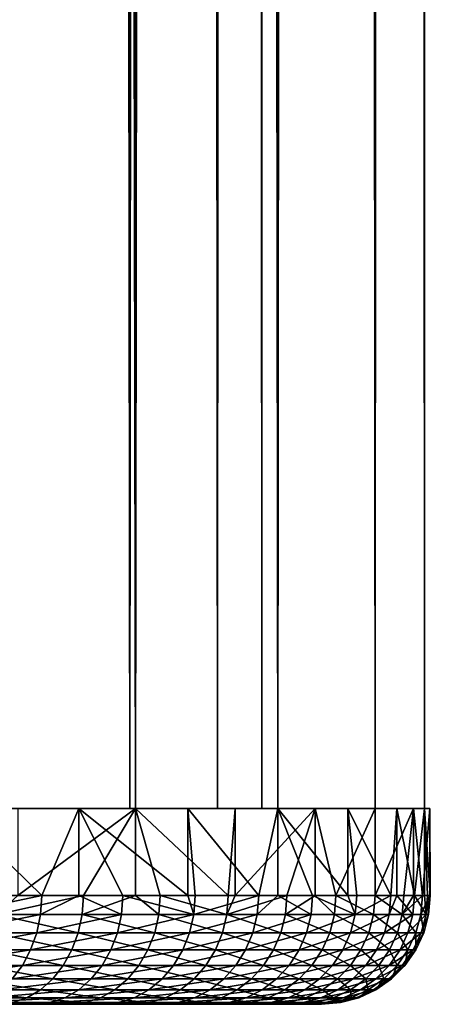
# Model space of a CAD drawing. Extents: x 0 to 750, y 0 to 1169.
# Drawn here: x 746 to 750, y 0 to 9 of the extents above; entities that cross this region are included whole.
import ezdxf

# ---------------------------------------------------------------- set-up
doc = ezdxf.new("R2010")
doc.units = 0
doc.header["$MEASUREMENT"] = 0
doc.layers.get('0').update_dxf_attribs({"linetype": 'CONTINUOUS'})

msp = doc.modelspace()

# ---------------------------------------------------------------- linework, layer by layer
for points in [[(745.606628, 1.799941, 37.72718), (745.606628, 1152.800049, 37.72718), (747.287292, 1152.800049, 39.730141)], [(745.606628, 1.799941, 37.72718), (747.287292, 1152.800049, 39.730141), (747.287292, 1.799941, 39.730141)], [(747.287292, 1.799941, 56.937431), (747.287292, 1152.800049, 56.937431), (745.606628, 1152.800049, 58.94038)], [(747.287292, 1.799941, 56.937431), (745.606628, 1152.800049, 58.94038), (745.606628, 1.799941, 58.94038)], [(746.058594, 1.799941, 56.077061), (746.058594, 1152.800049, 56.077061), (747.235107, 1.799941, 54.039131)], [(747.235107, 1.799941, 54.039131), (746.058594, 1152.800049, 56.077061), (747.235107, 1152.800049, 54.039131)], [(747.235107, 1.799941, 42.628441), (747.235107, 1152.800049, 42.628441), (746.058594, 1.799941, 40.5905)], [(746.058594, 1.799941, 40.5905), (747.235107, 1152.800049, 42.628441), (746.058594, 1152.800049, 40.5905)], [(747.235107, 1.799941, 54.039131), (747.235107, 1152.800049, 54.039131), (748.039978, 1.799941, 51.827839)], [(748.039978, 1.799941, 51.827839), (747.235107, 1152.800049, 54.039131), (748.039978, 1152.800049, 51.827839)], [(748.039978, 1.799941, 44.839722), (748.039978, 1152.800049, 44.839722), (747.235107, 1.799941, 42.628441)], [(747.235107, 1.799941, 42.628441), (748.039978, 1152.800049, 44.839722), (747.235107, 1152.800049, 42.628441)], [(747.287292, 1.799941, 39.730141), (747.287292, 1152.800049, 39.730141), (748.594604, 1152.800049, 41.994511)], [(747.287292, 1.799941, 39.730141), (748.594604, 1152.800049, 41.994511), (748.594604, 1.799941, 41.994511)], [(748.594604, 1.799941, 54.673061), (748.594604, 1152.800049, 54.673061), (747.287292, 1152.800049, 56.937431)], [(748.594604, 1.799941, 54.673061), (747.287292, 1152.800049, 56.937431), (747.287292, 1.799941, 56.937431)], [(748.039978, 1.799941, 51.827839), (748.039978, 1152.800049, 51.827839), (748.448608, 1.799941, 49.51038)], [(748.448608, 1.799941, 49.51038), (748.039978, 1152.800049, 51.827839), (748.448608, 1152.800049, 49.51038)], [(748.448608, 1.799941, 47.157181), (748.448608, 1152.800049, 47.157181), (748.039978, 1.799941, 44.839722)], [(748.039978, 1.799941, 44.839722), (748.448608, 1152.800049, 47.157181), (748.039978, 1152.800049, 44.839722)], [(748.448608, 1.799941, 49.51038), (748.448608, 1152.800049, 49.51038), (748.448608, 1.799941, 47.157181)], [(748.448608, 1.799941, 47.157181), (748.448608, 1152.800049, 49.51038), (748.448608, 1152.800049, 47.157181)], [(748.594604, 1.799941, 41.994511), (748.594604, 1152.800049, 41.994511), (749.488892, 1152.800049, 44.4515)], [(748.594604, 1.799941, 41.994511), (749.488892, 1152.800049, 44.4515), (749.488892, 1.799941, 44.4515)], [(749.488892, 1.799941, 52.216068), (749.488892, 1152.800049, 52.216068), (748.594604, 1152.800049, 54.673061)], [(749.488892, 1.799941, 52.216068), (748.594604, 1152.800049, 54.673061), (748.594604, 1.799941, 54.673061)], [(749.488892, 1.799941, 44.4515), (749.488892, 1152.800049, 44.4515), (749.942871, 1152.800049, 47.026451)], [(749.488892, 1.799941, 44.4515), (749.942871, 1152.800049, 47.026451), (749.942871, 1.799941, 47.026451)], [(749.942871, 1.799941, 49.641121), (749.942871, 1152.800049, 49.641121), (749.488892, 1152.800049, 52.216068)], [(749.942871, 1.799941, 49.641121), (749.488892, 1152.800049, 52.216068), (749.488892, 1.799941, 52.216068)], [(749.942871, 1.799941, 47.026451), (749.942871, 1152.800049, 47.026451), (749.942871, 1152.800049, 49.641121)], [(749.942871, 1.799941, 47.026451), (749.942871, 1152.800049, 49.641121), (749.942871, 1.799941, 49.641121)], [(746.766174, 1.799941, 39.030251), (746.42572, 0.999928, 38.615051), (745.606628, 1.799941, 37.72718)], [(745.606628, 1.799941, 37.72718), (746.42572, 0.999928, 38.615051), (745.606628, 0.999928, 37.72718)], [(746.205383, 1.799941, 58.305721), (746.205383, 0.999928, 58.305721), (747.287292, 1.799941, 56.937431)], [(747.287292, 1.799941, 56.937431), (746.205383, 0.999928, 58.305721), (746.8078, 0.999928, 57.58456)], [(746.766174, 1.799941, 39.030251), (746.766174, 0.999928, 39.030251), (746.42572, 0.999928, 38.615051)], [(747.766785, 1.799941, 40.459129), (747.766785, 0.999928, 40.459129), (746.766174, 1.799941, 39.030251)], [(746.766174, 1.799941, 39.030251), (747.766785, 0.999928, 40.459129), (747.170715, 0.999928, 39.565948)], [(747.170715, 0.999928, 39.565948), (746.766174, 0.999928, 39.030251), (746.766174, 1.799941, 39.030251)], [(747.287292, 1.799941, 56.937431), (746.8078, 0.999928, 57.58456), (747.287292, 0.999928, 56.937431)], [(747.287292, 0.999928, 56.937431), (747.513794, 0.999928, 56.604439), (747.287292, 1.799941, 56.937431)], [(747.287292, 1.799941, 56.937431), (747.513794, 0.999928, 56.604439), (748.138794, 0.999928, 55.570671)], [(747.287292, 1.799941, 56.937431), (748.138794, 0.999928, 55.570671), (748.203003, 1.799941, 55.452789)], [(748.594604, 1.799941, 41.994511), (748.419495, 0.999928, 41.631802), (747.766785, 1.799941, 40.459129)], [(748.419495, 0.999928, 41.631802), (747.83667, 0.999928, 40.573711), (747.766785, 1.799941, 40.459129)], [(747.766785, 1.799941, 40.459129), (747.83667, 0.999928, 40.573711), (747.766785, 0.999928, 40.459129)], [(748.203003, 1.799941, 55.452789), (748.138794, 0.999928, 55.570671), (748.203003, 0.999928, 55.452789)], [(748.203003, 1.799941, 55.452789), (748.203003, 0.999928, 55.452789), (748.940186, 1.799941, 53.871868)], [(748.940186, 1.799941, 53.871868), (748.203003, 0.999928, 55.452789), (748.678528, 0.999928, 54.489971)], [(748.594604, 1.799941, 41.994511), (748.594604, 0.999928, 41.994511), (748.419495, 0.999928, 41.631802)], [(749.238586, 1.799941, 43.615608), (749.238586, 0.999928, 43.615608), (748.594604, 1.799941, 41.994511)], [(748.594604, 1.799941, 41.994511), (749.238586, 0.999928, 43.615608), (748.915283, 0.999928, 42.73336)], [(748.915283, 0.999928, 42.73336), (748.594604, 0.999928, 41.994511), (748.594604, 1.799941, 41.994511)], [(748.678528, 0.999928, 54.489971), (748.940186, 0.999928, 53.871868), (748.940186, 1.799941, 53.871868)], [(748.940186, 1.799941, 53.871868), (748.940186, 0.999928, 53.871868), (749.129517, 0.999928, 53.36935)], [(748.940186, 1.799941, 53.871868), (749.129517, 0.999928, 53.36935), (749.488892, 1.799941, 52.216068)], [(749.488892, 1.799941, 52.216068), (749.129517, 0.999928, 53.36935), (749.488892, 0.999928, 52.216068)], [(749.690125, 1.799941, 45.300522), (749.633484, 0.999928, 45.038052), (749.238586, 1.799941, 43.615608)], [(749.633484, 0.999928, 45.038052), (749.320801, 0.999928, 43.871239), (749.238586, 1.799941, 43.615608)], [(749.238586, 1.799941, 43.615608), (749.320801, 0.999928, 43.871239), (749.238586, 0.999928, 43.615608)], [(749.488892, 1.799941, 52.216068), (749.488892, 0.999928, 52.216068), (749.841614, 1.799941, 50.507759)], [(749.841614, 1.799941, 50.507759), (749.488892, 0.999928, 52.216068), (749.754272, 0.999928, 51.037609)], [(749.690125, 1.799941, 45.300522), (749.690125, 0.999928, 45.300522), (749.633484, 0.999928, 45.038052)], [(749.942871, 1.799941, 47.026451), (749.851196, 0.999928, 46.226238), (749.690125, 1.799941, 45.300522)], [(749.851196, 0.999928, 46.226238), (749.690125, 0.999928, 45.300522), (749.690125, 1.799941, 45.300522)], [(749.754272, 0.999928, 51.037609), (749.841614, 0.999928, 50.507759), (749.841614, 1.799941, 50.507759)], [(749.841614, 1.799941, 50.507759), (749.841614, 0.999928, 50.507759), (749.924011, 0.999928, 49.84161)], [(749.841614, 1.799941, 50.507759), (749.924011, 0.999928, 49.84161), (749.993713, 1.799941, 48.77005)], [(749.942871, 1.799941, 47.026451), (749.942871, 0.999928, 47.026451), (749.851196, 0.999928, 46.226238)], [(749.993713, 0.999928, 48.77005), (749.993713, 1.799941, 48.77005), (749.924011, 0.999928, 49.84161)], [(749.972595, 0.999928, 47.428101), (749.942871, 1.799941, 47.026451), (749.997009, 0.999928, 48.635841)], [(749.997009, 0.999928, 48.635841), (749.942871, 1.799941, 47.026451), (749.993713, 1.799941, 48.77005)], [(749.972595, 0.999928, 47.428101), (749.942871, 0.999928, 47.026451), (749.942871, 1.799941, 47.026451)], [(749.997009, 0.999928, 48.635841), (749.993713, 1.799941, 48.77005), (749.993713, 0.999928, 48.77005)], [(745.595886, 0.826359, 37.737919), (745.606628, 0.999928, 37.72718), (746.42572, 0.999928, 38.615051)], [(745.595886, 0.826359, 37.737919), (746.42572, 0.999928, 38.615051), (746.414124, 0.826359, 38.624889)], [(746.795776, 0.826359, 57.575199), (746.8078, 0.999928, 57.58456), (746.013916, 0.826359, 58.4944)], [(746.013916, 0.826359, 58.4944), (746.8078, 0.999928, 57.58456), (746.205383, 0.999928, 58.305721)], [(746.414124, 0.826359, 38.624889), (746.42572, 0.999928, 38.615051), (746.766174, 0.999928, 39.030251)], [(746.414124, 0.826359, 38.624889), (746.766174, 0.999928, 39.030251), (747.158325, 0.826359, 39.574829)], [(747.158325, 0.826359, 39.574829), (746.766174, 0.999928, 39.030251), (747.170715, 0.999928, 39.565948)], [(747.501221, 0.826359, 56.596062), (747.287292, 0.999928, 56.937431), (746.795776, 0.826359, 57.575199)], [(746.795776, 0.826359, 57.575199), (747.287292, 0.999928, 56.937431), (746.8078, 0.999928, 57.58456)], [(747.158325, 0.826359, 39.574829), (747.170715, 0.999928, 39.565948), (747.82373, 0.826359, 40.58157)], [(747.82373, 0.826359, 40.58157), (747.170715, 0.999928, 39.565948), (747.766785, 0.999928, 40.459129)], [(747.501221, 0.826359, 56.596062), (747.513794, 0.999928, 56.604439), (747.287292, 0.999928, 56.937431)], [(748.125488, 0.826359, 55.563339), (747.513794, 0.999928, 56.604439), (747.501221, 0.826359, 56.596062)], [(748.125488, 0.826359, 55.563339), (748.138794, 0.999928, 55.570671), (747.513794, 0.999928, 56.604439)], [(747.766785, 0.999928, 40.459129), (747.83667, 0.999928, 40.573711), (747.82373, 0.826359, 40.58157)], [(747.82373, 0.826359, 40.58157), (747.83667, 0.999928, 40.573711), (748.419495, 0.999928, 41.631802)], [(747.82373, 0.826359, 40.58157), (748.419495, 0.999928, 41.631802), (748.405884, 0.826359, 41.638592)], [(748.664612, 0.826359, 54.483742), (748.678528, 0.999928, 54.489971), (748.125488, 0.826359, 55.563339)], [(748.125488, 0.826359, 55.563339), (748.678528, 0.999928, 54.489971), (748.203003, 0.999928, 55.452789)], [(748.203003, 0.999928, 55.452789), (748.138794, 0.999928, 55.570671), (748.125488, 0.826359, 55.563339)], [(748.405884, 0.826359, 41.638592), (748.419495, 0.999928, 41.631802), (748.594604, 0.999928, 41.994511)], [(748.405884, 0.826359, 41.638592), (748.594604, 0.999928, 41.994511), (748.901184, 0.826359, 42.739029)], [(748.901184, 0.826359, 42.739029), (748.594604, 0.999928, 41.994511), (748.915283, 0.999928, 42.73336)], [(749.115173, 0.826359, 53.36425), (748.940186, 0.999928, 53.871868), (748.664612, 0.826359, 54.483742)], [(748.664612, 0.826359, 54.483742), (748.940186, 0.999928, 53.871868), (748.678528, 0.999928, 54.489971)], [(748.901184, 0.826359, 42.739029), (748.915283, 0.999928, 42.73336), (749.306274, 0.826359, 43.875759)], [(749.306274, 0.826359, 43.875759), (748.915283, 0.999928, 42.73336), (749.238586, 0.999928, 43.615608)], [(749.115173, 0.826359, 53.36425), (749.129517, 0.999928, 53.36935), (748.940186, 0.999928, 53.871868)], [(749.474182, 0.826359, 52.212139), (749.129517, 0.999928, 53.36935), (749.115173, 0.826359, 53.36425)], [(749.474182, 0.826359, 52.212139), (749.488892, 0.999928, 52.216068), (749.129517, 0.999928, 53.36935)], [(749.238586, 0.999928, 43.615608), (749.320801, 0.999928, 43.871239), (749.306274, 0.826359, 43.875759)], [(749.306274, 0.826359, 43.875759), (749.320801, 0.999928, 43.871239), (749.633484, 0.999928, 45.038052)], [(749.306274, 0.826359, 43.875759), (749.633484, 0.999928, 45.038052), (749.618591, 0.826359, 45.041389)], [(749.739319, 0.826359, 51.03487), (749.488892, 0.999928, 52.216068), (749.474182, 0.826359, 52.212139)], [(749.739319, 0.826359, 51.03487), (749.754272, 0.999928, 51.037609), (749.488892, 0.999928, 52.216068)], [(749.618591, 0.826359, 45.041389), (749.633484, 0.999928, 45.038052), (749.690125, 0.999928, 45.300522)], [(749.618591, 0.826359, 45.041389), (749.690125, 0.999928, 45.300522), (749.836182, 0.826359, 46.228378)], [(749.836182, 0.826359, 46.228378), (749.690125, 0.999928, 45.300522), (749.851196, 0.999928, 46.226238)], [(749.908875, 0.826359, 49.84008), (749.924011, 0.999928, 49.84161), (749.739319, 0.826359, 51.03487)], [(749.739319, 0.826359, 51.03487), (749.924011, 0.999928, 49.84161), (749.841614, 0.999928, 50.507759)], [(749.841614, 0.999928, 50.507759), (749.754272, 0.999928, 51.037609), (749.739319, 0.826359, 51.03487)], [(749.836182, 0.826359, 46.228378), (749.851196, 0.999928, 46.226238), (749.95752, 0.826359, 47.42902)], [(749.95752, 0.826359, 47.42902), (749.851196, 0.999928, 46.226238), (749.942871, 0.999928, 47.026451)], [(749.981812, 0.826359, 48.635529), (749.993713, 0.999928, 48.77005), (749.908875, 0.826359, 49.84008)], [(749.908875, 0.826359, 49.84008), (749.993713, 0.999928, 48.77005), (749.924011, 0.999928, 49.84161)], [(749.942871, 0.999928, 47.026451), (749.972595, 0.999928, 47.428101), (749.95752, 0.826359, 47.42902)], [(749.95752, 0.826359, 47.42902), (749.972595, 0.999928, 47.428101), (749.997009, 0.999928, 48.635841)], [(749.95752, 0.826359, 47.42902), (749.997009, 0.999928, 48.635841), (749.981812, 0.826359, 48.635529)], [(749.981812, 0.826359, 48.635529), (749.997009, 0.999928, 48.635841), (749.993713, 0.999928, 48.77005)], [(746.414124, 0.826359, 38.624889), (746.3797, 0.657916, 38.654121), (745.564026, 0.657916, 37.769821)], [(746.414124, 0.826359, 38.624889), (745.564026, 0.657916, 37.769821), (745.595886, 0.826359, 37.737919)], [(746.013916, 0.826359, 58.4944), (745.980774, 0.657916, 58.463799), (746.760315, 0.657916, 57.547371)], [(746.013916, 0.826359, 58.4944), (746.760315, 0.657916, 57.547371), (746.795776, 0.826359, 57.575199)], [(747.158325, 0.826359, 39.574829), (747.121704, 0.657916, 39.6012), (746.3797, 0.657916, 38.654121)], [(747.158325, 0.826359, 39.574829), (746.3797, 0.657916, 38.654121), (746.414124, 0.826359, 38.624889)], [(746.795776, 0.826359, 57.575199), (746.760315, 0.657916, 57.547371), (747.463501, 0.657916, 56.57119)], [(746.795776, 0.826359, 57.575199), (747.463501, 0.657916, 56.57119), (747.501221, 0.826359, 56.596062)], [(747.82373, 0.826359, 40.58157), (747.785095, 0.657916, 40.604912), (747.121704, 0.657916, 39.6012)], [(747.82373, 0.826359, 40.58157), (747.121704, 0.657916, 39.6012), (747.158325, 0.826359, 39.574829)], [(747.501221, 0.826359, 56.596062), (747.463501, 0.657916, 56.57119), (748.085876, 0.657916, 55.54158)], [(747.501221, 0.826359, 56.596062), (748.085876, 0.657916, 55.54158), (748.125488, 0.826359, 55.563339)], [(748.405884, 0.826359, 41.638592), (748.365601, 0.657916, 41.658749), (747.785095, 0.657916, 40.604912)], [(748.405884, 0.826359, 41.638592), (747.785095, 0.657916, 40.604912), (747.82373, 0.826359, 40.58157)], [(748.125488, 0.826359, 55.563339), (748.085876, 0.657916, 55.54158), (748.623474, 0.657916, 54.465221)], [(748.125488, 0.826359, 55.563339), (748.623474, 0.657916, 54.465221), (748.664612, 0.826359, 54.483742)], [(748.901184, 0.826359, 42.739029), (748.859314, 0.657916, 42.755878), (748.365601, 0.657916, 41.658749)], [(748.901184, 0.826359, 42.739029), (748.365601, 0.657916, 41.658749), (748.405884, 0.826359, 41.638592)], [(748.664612, 0.826359, 54.483742), (748.623474, 0.657916, 54.465221), (749.072693, 0.657916, 53.349098)], [(748.664612, 0.826359, 54.483742), (749.072693, 0.657916, 53.349098), (749.115173, 0.826359, 53.36425)], [(749.306274, 0.826359, 43.875759), (749.263184, 0.657916, 43.889179), (748.859314, 0.657916, 42.755878)], [(749.306274, 0.826359, 43.875759), (748.859314, 0.657916, 42.755878), (748.901184, 0.826359, 42.739029)], [(749.115173, 0.826359, 53.36425), (749.072693, 0.657916, 53.349098), (749.430603, 0.657916, 52.200459)], [(749.115173, 0.826359, 53.36425), (749.430603, 0.657916, 52.200459), (749.474182, 0.826359, 52.212139)], [(749.618591, 0.826359, 45.041389), (749.574585, 0.657916, 45.0513), (749.263184, 0.657916, 43.889179)], [(749.618591, 0.826359, 45.041389), (749.263184, 0.657916, 43.889179), (749.306274, 0.826359, 43.875759)], [(749.474182, 0.826359, 52.212139), (749.430603, 0.657916, 52.200459), (749.695007, 0.657916, 51.026741)], [(749.474182, 0.826359, 52.212139), (749.695007, 0.657916, 51.026741), (749.739319, 0.826359, 51.03487)], [(749.836182, 0.826359, 46.228378), (749.791504, 0.657916, 46.234718), (749.574585, 0.657916, 45.0513)], [(749.836182, 0.826359, 46.228378), (749.574585, 0.657916, 45.0513), (749.618591, 0.826359, 45.041389)], [(749.739319, 0.826359, 51.03487), (749.695007, 0.657916, 51.026741), (749.864014, 0.657916, 49.835548)], [(749.739319, 0.826359, 51.03487), (749.864014, 0.657916, 49.835548), (749.908875, 0.826359, 49.84008)], [(749.95752, 0.826359, 47.42902), (749.912415, 0.657916, 47.431751), (749.791504, 0.657916, 46.234718)], [(749.95752, 0.826359, 47.42902), (749.791504, 0.657916, 46.234718), (749.836182, 0.826359, 46.228378)], [(749.908875, 0.826359, 49.84008), (749.864014, 0.657916, 49.835548), (749.936707, 0.657916, 48.634621)], [(749.908875, 0.826359, 49.84008), (749.936707, 0.657916, 48.634621), (749.981812, 0.826359, 48.635529)], [(749.981812, 0.826359, 48.635529), (749.936707, 0.657916, 48.634621), (749.912415, 0.657916, 47.431751)], [(749.981812, 0.826359, 48.635529), (749.912415, 0.657916, 47.431751), (749.95752, 0.826359, 47.42902)], [(745.511902, 0.499964, 37.821918), (745.564026, 0.657916, 37.769821), (746.3797, 0.657916, 38.654121)], [(745.511902, 0.499964, 37.821918), (746.3797, 0.657916, 38.654121), (746.323608, 0.499964, 38.701851)], [(746.702271, 0.499964, 57.501942), (745.980774, 0.657916, 58.463799), (745.926575, 0.499964, 58.413849)], [(746.702271, 0.499964, 57.501942), (746.760315, 0.657916, 57.547371), (745.980774, 0.657916, 58.463799)], [(746.323608, 0.499964, 38.701851), (746.3797, 0.657916, 38.654121), (747.121704, 0.657916, 39.6012)], [(746.323608, 0.499964, 38.701851), (747.121704, 0.657916, 39.6012), (747.062012, 0.499964, 39.64426)], [(747.4021, 0.499964, 56.530571), (746.760315, 0.657916, 57.547371), (746.702271, 0.499964, 57.501942)], [(747.4021, 0.499964, 56.530571), (747.463501, 0.657916, 56.57119), (746.760315, 0.657916, 57.547371)], [(747.062012, 0.499964, 39.64426), (747.121704, 0.657916, 39.6012), (747.785095, 0.657916, 40.604912)], [(747.062012, 0.499964, 39.64426), (747.785095, 0.657916, 40.604912), (747.722107, 0.499964, 40.643028)], [(748.021423, 0.499964, 55.506039), (747.463501, 0.657916, 56.57119), (747.4021, 0.499964, 56.530571)], [(748.021423, 0.499964, 55.506039), (748.085876, 0.657916, 55.54158), (747.463501, 0.657916, 56.57119)], [(747.722107, 0.499964, 40.643028), (747.785095, 0.657916, 40.604912), (748.365601, 0.657916, 41.658749)], [(747.722107, 0.499964, 40.643028), (748.365601, 0.657916, 41.658749), (748.299683, 0.499964, 41.691662)], [(748.556274, 0.499964, 54.43499), (748.085876, 0.657916, 55.54158), (748.021423, 0.499964, 55.506039)], [(748.556274, 0.499964, 54.43499), (748.623474, 0.657916, 54.465221), (748.085876, 0.657916, 55.54158)], [(748.299683, 0.499964, 41.691662), (748.365601, 0.657916, 41.658749), (748.859314, 0.657916, 42.755878)], [(748.299683, 0.499964, 41.691662), (748.859314, 0.657916, 42.755878), (748.791016, 0.499964, 42.783379)], [(749.003296, 0.499964, 53.324371), (748.623474, 0.657916, 54.465221), (748.556274, 0.499964, 54.43499)], [(749.003296, 0.499964, 53.324371), (749.072693, 0.657916, 53.349098), (748.623474, 0.657916, 54.465221)], [(748.791016, 0.499964, 42.783379), (748.859314, 0.657916, 42.755878), (749.263184, 0.657916, 43.889179)], [(748.791016, 0.499964, 42.783379), (749.263184, 0.657916, 43.889179), (749.192871, 0.499964, 43.911091)], [(749.359497, 0.499964, 52.181389), (749.072693, 0.657916, 53.349098), (749.003296, 0.499964, 53.324371)], [(749.359497, 0.499964, 52.181389), (749.430603, 0.657916, 52.200459), (749.072693, 0.657916, 53.349098)], [(749.192871, 0.499964, 43.911091), (749.263184, 0.657916, 43.889179), (749.574585, 0.657916, 45.0513)], [(749.192871, 0.499964, 43.911091), (749.574585, 0.657916, 45.0513), (749.502686, 0.499964, 45.06749)], [(749.622498, 0.499964, 51.013458), (749.430603, 0.657916, 52.200459), (749.359497, 0.499964, 52.181389)], [(749.622498, 0.499964, 51.013458), (749.695007, 0.657916, 51.026741), (749.430603, 0.657916, 52.200459)], [(749.502686, 0.499964, 45.06749), (749.574585, 0.657916, 45.0513), (749.791504, 0.657916, 46.234718)], [(749.502686, 0.499964, 45.06749), (749.791504, 0.657916, 46.234718), (749.718506, 0.499964, 46.245071)], [(749.79071, 0.499964, 49.82814), (749.695007, 0.657916, 51.026741), (749.622498, 0.499964, 51.013458)], [(749.79071, 0.499964, 49.82814), (749.864014, 0.657916, 49.835548), (749.695007, 0.657916, 51.026741)], [(749.718506, 0.499964, 46.245071), (749.791504, 0.657916, 46.234718), (749.912415, 0.657916, 47.431751)], [(749.718506, 0.499964, 46.245071), (749.912415, 0.657916, 47.431751), (749.838928, 0.499964, 47.436192)], [(749.862976, 0.499964, 48.633141), (749.864014, 0.657916, 49.835548), (749.79071, 0.499964, 49.82814)], [(749.838928, 0.499964, 47.436192), (749.912415, 0.657916, 47.431751), (749.936707, 0.657916, 48.634621)], [(749.838928, 0.499964, 47.436192), (749.936707, 0.657916, 48.634621), (749.862976, 0.499964, 48.633141)], [(749.862976, 0.499964, 48.633141), (749.936707, 0.657916, 48.634621), (749.864014, 0.657916, 49.835548)], [(746.323608, 0.499964, 38.701851), (746.247498, 0.357151, 38.766628), (745.441223, 0.357151, 37.892609)], [(746.323608, 0.499964, 38.701851), (745.441223, 0.357151, 37.892609), (745.511902, 0.499964, 37.821918)], [(745.926575, 0.499964, 58.413849), (745.853088, 0.357151, 58.346062), (746.623596, 0.357151, 57.440281)], [(745.926575, 0.499964, 58.413849), (746.623596, 0.357151, 57.440281), (746.702271, 0.499964, 57.501942)], [(747.062012, 0.499964, 39.64426), (746.980774, 0.357151, 39.702702), (746.247498, 0.357151, 38.766628)], [(747.062012, 0.499964, 39.64426), (746.247498, 0.357151, 38.766628), (746.323608, 0.499964, 38.701851)], [(746.702271, 0.499964, 57.501942), (746.623596, 0.357151, 57.440281), (747.318726, 0.357151, 56.475441)], [(746.702271, 0.499964, 57.501942), (747.318726, 0.357151, 56.475441), (747.4021, 0.499964, 56.530571)], [(747.722107, 0.499964, 40.643028), (747.636475, 0.357151, 40.694752), (746.980774, 0.357151, 39.702702)], [(747.722107, 0.499964, 40.643028), (746.980774, 0.357151, 39.702702), (747.062012, 0.499964, 39.64426)], [(747.4021, 0.499964, 56.530571), (747.318726, 0.357151, 56.475441), (747.933777, 0.357151, 55.457802)], [(747.4021, 0.499964, 56.530571), (747.933777, 0.357151, 55.457802), (748.021423, 0.499964, 55.506039)], [(748.299683, 0.499964, 41.691662), (748.210205, 0.357151, 41.73634), (747.636475, 0.357151, 40.694752)], [(748.299683, 0.499964, 41.691662), (747.636475, 0.357151, 40.694752), (747.722107, 0.499964, 40.643028)], [(748.021423, 0.499964, 55.506039), (747.933777, 0.357151, 55.457802), (748.46521, 0.357151, 54.393959)], [(748.021423, 0.499964, 55.506039), (748.46521, 0.357151, 54.393959), (748.556274, 0.499964, 54.43499)], [(748.791016, 0.499964, 42.783379), (748.698303, 0.357151, 42.820709), (748.210205, 0.357151, 41.73634)], [(748.791016, 0.499964, 42.783379), (748.210205, 0.357151, 41.73634), (748.299683, 0.499964, 41.691662)], [(748.556274, 0.499964, 54.43499), (748.46521, 0.357151, 54.393959), (748.909119, 0.357151, 53.29081)], [(748.556274, 0.499964, 54.43499), (748.909119, 0.357151, 53.29081), (749.003296, 0.499964, 53.324371)], [(749.192871, 0.499964, 43.911091), (749.097412, 0.357151, 43.940842), (748.698303, 0.357151, 42.820709)], [(749.192871, 0.499964, 43.911091), (748.698303, 0.357151, 42.820709), (748.791016, 0.499964, 42.783379)], [(749.003296, 0.499964, 53.324371), (748.909119, 0.357151, 53.29081), (749.262878, 0.357151, 52.155521)], [(749.003296, 0.499964, 53.324371), (749.262878, 0.357151, 52.155521), (749.359497, 0.499964, 52.181389)], [(749.502686, 0.499964, 45.06749), (749.405212, 0.357151, 45.089458), (749.097412, 0.357151, 43.940842)], [(749.502686, 0.499964, 45.06749), (749.097412, 0.357151, 43.940842), (749.192871, 0.499964, 43.911091)], [(749.359497, 0.499964, 52.181389), (749.262878, 0.357151, 52.155521), (749.52417, 0.357151, 50.995441)], [(749.359497, 0.499964, 52.181389), (749.52417, 0.357151, 50.995441), (749.622498, 0.499964, 51.013458)], [(749.718506, 0.499964, 46.245071), (749.619629, 0.357151, 46.259121), (749.405212, 0.357151, 45.089458)], [(749.718506, 0.499964, 46.245071), (749.405212, 0.357151, 45.089458), (749.502686, 0.499964, 45.06749)], [(749.622498, 0.499964, 51.013458), (749.52417, 0.357151, 50.995441), (749.691223, 0.357151, 49.818089)], [(749.838928, 0.499964, 47.436192), (749.739075, 0.357151, 47.44223), (749.619629, 0.357151, 46.259121)], [(749.838928, 0.499964, 47.436192), (749.619629, 0.357151, 46.259121), (749.718506, 0.499964, 46.245071)], [(749.622498, 0.499964, 51.013458), (749.691223, 0.357151, 49.818089), (749.79071, 0.499964, 49.82814)], [(749.79071, 0.499964, 49.82814), (749.691223, 0.357151, 49.818089), (749.763, 0.357151, 48.63113)], [(749.862976, 0.499964, 48.633141), (749.763, 0.357151, 48.63113), (749.739075, 0.357151, 47.44223)], [(749.862976, 0.499964, 48.633141), (749.739075, 0.357151, 47.44223), (749.838928, 0.499964, 47.436192)], [(749.79071, 0.499964, 49.82814), (749.763, 0.357151, 48.63113), (749.862976, 0.499964, 48.633141)], [(745.354004, 0.233889, 37.979771), (745.441223, 0.357151, 37.892609), (746.247498, 0.357151, 38.766628)], [(745.354004, 0.233889, 37.979771), (746.247498, 0.357151, 38.766628), (746.153625, 0.233889, 38.846489)], [(746.526611, 0.233889, 57.364269), (745.853088, 0.357151, 58.346062), (745.762512, 0.233889, 58.262489)], [(746.526611, 0.233889, 57.364269), (746.623596, 0.357151, 57.440281), (745.853088, 0.357151, 58.346062)], [(746.153625, 0.233889, 38.846489), (746.247498, 0.357151, 38.766628), (746.980774, 0.357151, 39.702702)], [(746.153625, 0.233889, 38.846489), (746.980774, 0.357151, 39.702702), (746.880798, 0.233889, 39.77475)], [(747.21582, 0.233889, 56.407478), (746.623596, 0.357151, 57.440281), (746.526611, 0.233889, 57.364269)], [(747.21582, 0.233889, 56.407478), (747.318726, 0.357151, 56.475441), (746.623596, 0.357151, 57.440281)], [(746.880798, 0.233889, 39.77475), (746.980774, 0.357151, 39.702702), (747.636475, 0.357151, 40.694752)], [(746.880798, 0.233889, 39.77475), (747.636475, 0.357151, 40.694752), (747.531006, 0.233889, 40.758511)], [(747.825928, 0.233889, 55.398331), (747.318726, 0.357151, 56.475441), (747.21582, 0.233889, 56.407478)], [(747.825928, 0.233889, 55.398331), (747.933777, 0.357151, 55.457802), (747.318726, 0.357151, 56.475441)], [(747.531006, 0.233889, 40.758511), (747.636475, 0.357151, 40.694752), (748.210205, 0.357151, 41.73634)], [(747.531006, 0.233889, 40.758511), (748.210205, 0.357151, 41.73634), (748.099976, 0.233889, 41.791409)], [(748.352783, 0.233889, 54.343369), (747.933777, 0.357151, 55.457802), (747.825928, 0.233889, 55.398331)], [(748.352783, 0.233889, 54.343369), (748.46521, 0.357151, 54.393959), (747.933777, 0.357151, 55.457802)], [(748.099976, 0.233889, 41.791409), (748.210205, 0.357151, 41.73634), (748.698303, 0.357151, 42.820709)], [(748.099976, 0.233889, 41.791409), (748.698303, 0.357151, 42.820709), (748.583923, 0.233889, 42.86673)], [(748.79303, 0.233889, 53.249432), (748.46521, 0.357151, 54.393959), (748.352783, 0.233889, 54.343369)], [(748.79303, 0.233889, 53.249432), (748.909119, 0.357151, 53.29081), (748.46521, 0.357151, 54.393959)], [(748.583923, 0.233889, 42.86673), (748.698303, 0.357151, 42.820709), (749.097412, 0.357151, 43.940842)], [(748.583923, 0.233889, 42.86673), (749.097412, 0.357151, 43.940842), (748.979797, 0.233889, 43.977509)], [(749.143799, 0.233889, 52.123611), (748.909119, 0.357151, 53.29081), (748.79303, 0.233889, 53.249432)], [(749.143799, 0.233889, 52.123611), (749.262878, 0.357151, 52.155521), (748.909119, 0.357151, 53.29081)], [(748.979797, 0.233889, 43.977509), (749.097412, 0.357151, 43.940842), (749.405212, 0.357151, 45.089458)], [(748.979797, 0.233889, 43.977509), (749.405212, 0.357151, 45.089458), (749.284973, 0.233889, 45.116539)], [(749.402893, 0.233889, 50.973221), (749.262878, 0.357151, 52.155521), (749.143799, 0.233889, 52.123611)], [(749.402893, 0.233889, 50.973221), (749.52417, 0.357151, 50.995441), (749.262878, 0.357151, 52.155521)], [(749.284973, 0.233889, 45.116539), (749.405212, 0.357151, 45.089458), (749.619629, 0.357151, 46.259121)], [(749.284973, 0.233889, 45.116539), (749.619629, 0.357151, 46.259121), (749.497498, 0.233889, 46.276428)], [(749.568604, 0.233889, 49.805698), (749.52417, 0.357151, 50.995441), (749.402893, 0.233889, 50.973221)], [(749.497498, 0.233889, 46.276428), (749.619629, 0.357151, 46.259121), (749.739075, 0.357151, 47.44223)], [(749.497498, 0.233889, 46.276428), (749.739075, 0.357151, 47.44223), (749.616089, 0.233889, 47.449669)], [(749.568604, 0.233889, 49.805698), (749.691223, 0.357151, 49.818089), (749.52417, 0.357151, 50.995441)], [(749.639771, 0.233889, 48.628639), (749.691223, 0.357151, 49.818089), (749.568604, 0.233889, 49.805698)], [(749.616089, 0.233889, 47.449669), (749.739075, 0.357151, 47.44223), (749.763, 0.357151, 48.63113)], [(749.616089, 0.233889, 47.449669), (749.763, 0.357151, 48.63113), (749.639771, 0.233889, 48.628639)], [(749.639771, 0.233889, 48.628639), (749.763, 0.357151, 48.63113), (749.691223, 0.357151, 49.818089)], [(745.762512, 0.233889, 58.262489), (745.657593, 0.133872, 58.165668), (746.414185, 0.133872, 57.276211)], [(745.762512, 0.233889, 58.262489), (746.414185, 0.133872, 57.276211), (746.526611, 0.233889, 57.364269)], [(746.880798, 0.233889, 39.77475), (746.765015, 0.133872, 39.858212), (746.0448, 0.133872, 38.939011)], [(746.880798, 0.233889, 39.77475), (746.0448, 0.133872, 38.939011), (746.153625, 0.233889, 38.846489)], [(746.526611, 0.233889, 57.364269), (746.414185, 0.133872, 57.276211), (747.09668, 0.133872, 56.328751)], [(746.526611, 0.233889, 57.364269), (747.09668, 0.133872, 56.328751), (747.21582, 0.233889, 56.407478)], [(747.531006, 0.233889, 40.758511), (747.408813, 0.133872, 40.832378), (746.765015, 0.133872, 39.858212)], [(747.531006, 0.233889, 40.758511), (746.765015, 0.133872, 39.858212), (746.880798, 0.233889, 39.77475)], [(747.21582, 0.233889, 56.407478), (747.09668, 0.133872, 56.328751), (747.700806, 0.133872, 55.329441)], [(747.21582, 0.233889, 56.407478), (747.700806, 0.133872, 55.329441), (747.825928, 0.233889, 55.398331)], [(748.099976, 0.233889, 41.791409), (747.972229, 0.133872, 41.855202), (747.408813, 0.133872, 40.832378)], [(748.099976, 0.233889, 41.791409), (747.408813, 0.133872, 40.832378), (747.531006, 0.233889, 40.758511)], [(747.825928, 0.233889, 55.398331), (747.700806, 0.133872, 55.329441), (748.222595, 0.133872, 54.284771)], [(747.825928, 0.233889, 55.398331), (748.222595, 0.133872, 54.284771), (748.352783, 0.233889, 54.343369)], [(748.583923, 0.233889, 42.86673), (748.451416, 0.133872, 42.92004), (747.972229, 0.133872, 41.855202)], [(748.583923, 0.233889, 42.86673), (747.972229, 0.133872, 41.855202), (748.099976, 0.233889, 41.791409)], [(748.352783, 0.233889, 54.343369), (748.222595, 0.133872, 54.284771), (748.658508, 0.133872, 53.2015)], [(748.352783, 0.233889, 54.343369), (748.658508, 0.133872, 53.2015), (748.79303, 0.233889, 53.249432)], [(748.979797, 0.233889, 43.977509), (748.843506, 0.133872, 44.019989), (748.451416, 0.133872, 42.92004)], [(748.979797, 0.233889, 43.977509), (748.451416, 0.133872, 42.92004), (748.583923, 0.233889, 42.86673)], [(748.79303, 0.233889, 53.249432), (748.658508, 0.133872, 53.2015), (749.00592, 0.133872, 52.086658)], [(748.79303, 0.233889, 53.249432), (749.00592, 0.133872, 52.086658), (749.143799, 0.233889, 52.123611)], [(749.284973, 0.233889, 45.116539), (749.145691, 0.133872, 45.147911), (748.843506, 0.133872, 44.019989)], [(749.284973, 0.233889, 45.116539), (748.843506, 0.133872, 44.019989), (748.979797, 0.233889, 43.977509)], [(749.143799, 0.233889, 52.123611), (749.00592, 0.133872, 52.086658), (749.262512, 0.133872, 50.947479)], [(749.143799, 0.233889, 52.123611), (749.262512, 0.133872, 50.947479), (749.402893, 0.233889, 50.973221)], [(749.497498, 0.233889, 46.276428), (749.356201, 0.133872, 46.296501), (749.145691, 0.133872, 45.147911)], [(749.497498, 0.233889, 46.276428), (749.145691, 0.133872, 45.147911), (749.284973, 0.233889, 45.116539)], [(749.402893, 0.233889, 50.973221), (749.262512, 0.133872, 50.947479), (749.426514, 0.133872, 49.791351)], [(749.616089, 0.233889, 47.449669), (749.473511, 0.133872, 47.45829), (749.356201, 0.133872, 46.296501)], [(749.616089, 0.233889, 47.449669), (749.356201, 0.133872, 46.296501), (749.497498, 0.233889, 46.276428)], [(749.402893, 0.233889, 50.973221), (749.426514, 0.133872, 49.791351), (749.568604, 0.233889, 49.805698)], [(749.568604, 0.233889, 49.805698), (749.426514, 0.133872, 49.791351), (749.49707, 0.133872, 48.625771)], [(749.639771, 0.233889, 48.628639), (749.49707, 0.133872, 48.625771), (749.473511, 0.133872, 47.45829)], [(749.639771, 0.233889, 48.628639), (749.473511, 0.133872, 47.45829), (749.616089, 0.233889, 47.449669)], [(749.568604, 0.233889, 49.805698), (749.49707, 0.133872, 48.625771), (749.639771, 0.233889, 48.628639)], [(746.289795, 0.06032, 57.17878), (745.657593, 0.133872, 58.165668), (745.541504, 0.06032, 58.058552)], [(746.289795, 0.06032, 57.17878), (746.414185, 0.133872, 57.276211), (745.657593, 0.133872, 58.165668)], [(745.9245, 0.06032, 39.04137), (746.0448, 0.133872, 38.939011), (746.765015, 0.133872, 39.858212)], [(745.9245, 0.06032, 39.04137), (746.765015, 0.133872, 39.858212), (746.63678, 0.06032, 39.950562)], [(746.964905, 0.06032, 56.241638), (746.414185, 0.133872, 57.276211), (746.289795, 0.06032, 57.17878)], [(746.964905, 0.06032, 56.241638), (747.09668, 0.133872, 56.328751), (746.414185, 0.133872, 57.276211)], [(746.63678, 0.06032, 39.950562), (746.765015, 0.133872, 39.858212), (747.408813, 0.133872, 40.832378)], [(746.63678, 0.06032, 39.950562), (747.408813, 0.133872, 40.832378), (747.273621, 0.06032, 40.914108)], [(747.562378, 0.06032, 55.25322), (747.09668, 0.133872, 56.328751), (746.964905, 0.06032, 56.241638)], [(747.562378, 0.06032, 55.25322), (747.700806, 0.133872, 55.329441), (747.09668, 0.133872, 56.328751)], [(747.273621, 0.06032, 40.914108), (747.408813, 0.133872, 40.832378), (747.972229, 0.133872, 41.855202)], [(747.273621, 0.06032, 40.914108), (747.972229, 0.133872, 41.855202), (747.830872, 0.06032, 41.925789)], [(748.078491, 0.06032, 54.219929), (747.700806, 0.133872, 55.329441), (747.562378, 0.06032, 55.25322)], [(748.078491, 0.06032, 54.219929), (748.222595, 0.133872, 54.284771), (747.700806, 0.133872, 55.329441)], [(747.830872, 0.06032, 41.925789), (747.972229, 0.133872, 41.855202), (748.451416, 0.133872, 42.92004)], [(747.830872, 0.06032, 41.925789), (748.451416, 0.133872, 42.92004), (748.304871, 0.06032, 42.979019)], [(748.509705, 0.06032, 53.14846), (748.222595, 0.133872, 54.284771), (748.078491, 0.06032, 54.219929)], [(748.509705, 0.06032, 53.14846), (748.658508, 0.133872, 53.2015), (748.222595, 0.133872, 54.284771)], [(748.304871, 0.06032, 42.979019), (748.451416, 0.133872, 42.92004), (748.843506, 0.133872, 44.019989)], [(748.304871, 0.06032, 42.979019), (748.843506, 0.133872, 44.019989), (748.692627, 0.06032, 44.06699)], [(748.853271, 0.06032, 52.045769), (748.658508, 0.133872, 53.2015), (748.509705, 0.06032, 53.14846)], [(748.853271, 0.06032, 52.045769), (749.00592, 0.133872, 52.086658), (748.658508, 0.133872, 53.2015)], [(748.692627, 0.06032, 44.06699), (748.843506, 0.133872, 44.019989), (749.145691, 0.133872, 45.147911)], [(748.692627, 0.06032, 44.06699), (749.145691, 0.133872, 45.147911), (748.991516, 0.06032, 45.182621)], [(749.107117, 0.06032, 50.918999), (749.00592, 0.133872, 52.086658), (748.853271, 0.06032, 52.045769)], [(748.991516, 0.06032, 45.182621), (749.145691, 0.133872, 45.147911), (749.356201, 0.133872, 46.296501)], [(748.991516, 0.06032, 45.182621), (749.356201, 0.133872, 46.296501), (749.199707, 0.06032, 46.318691)], [(749.107117, 0.06032, 50.918999), (749.262512, 0.133872, 50.947479), (749.00592, 0.133872, 52.086658)], [(749.269409, 0.06032, 49.775471), (749.262512, 0.133872, 50.947479), (749.107117, 0.06032, 50.918999)], [(749.199707, 0.06032, 46.318691), (749.356201, 0.133872, 46.296501), (749.473511, 0.133872, 47.45829)], [(749.199707, 0.06032, 46.318691), (749.473511, 0.133872, 47.45829), (749.315918, 0.06032, 47.467831)], [(749.269409, 0.06032, 49.775471), (749.426514, 0.133872, 49.791351), (749.262512, 0.133872, 50.947479)], [(749.339111, 0.06032, 48.622589), (749.426514, 0.133872, 49.791351), (749.269409, 0.06032, 49.775471)], [(749.315918, 0.06032, 47.467831), (749.473511, 0.133872, 47.45829), (749.49707, 0.133872, 48.625771)], [(749.315918, 0.06032, 47.467831), (749.49707, 0.133872, 48.625771), (749.339111, 0.06032, 48.622589)], [(749.339111, 0.06032, 48.622589), (749.49707, 0.133872, 48.625771), (749.426514, 0.133872, 49.791351)], [(735.414917, 0, 45.769089), (746.980896, 0, 41.091049), (735.853088, 0, 46.735088)], [(735.414917, 0, 45.769089), (745.664001, 0, 39.26297), (746.359314, 0, 40.150471)], [(735.414917, 0, 45.769089), (746.359314, 0, 40.150471), (746.980896, 0, 41.091049)], [(735.853088, 0, 46.735088), (747.98761, 0, 43.10672), (736.198975, 0, 47.737881)], [(735.853088, 0, 46.735088), (746.980896, 0, 41.091049), (747.524902, 0, 42.078602)], [(735.853088, 0, 46.735088), (747.524902, 0, 42.078602), (747.98761, 0, 43.10672)], [(736.198975, 0, 47.737881), (748.657898, 0, 45.257771), (736.449524, 0, 48.768661)], [(736.198975, 0, 47.737881), (747.98761, 0, 43.10672), (748.366089, 0, 44.168739)], [(736.198975, 0, 47.737881), (748.366089, 0, 44.168739), (748.657898, 0, 45.257771)], [(736.466003, 0, 52.988411), (746.679626, 0, 56.053059), (736.223572, 0, 54.021111)], [(736.223572, 0, 54.021111), (746.679626, 0, 56.053059), (746.02063, 0, 56.96785)], [(736.449524, 0, 48.768661), (748.974487, 0, 47.48848), (736.602295, 0, 49.818359)], [(736.449524, 0, 48.768661), (748.657898, 0, 45.257771), (748.861084, 0, 46.366749)], [(736.449524, 0, 48.768661), (748.861084, 0, 46.366749), (748.974487, 0, 47.48848)], [(736.610596, 0, 51.937538), (747.766602, 0, 54.079559), (736.466003, 0, 52.988411)], [(736.466003, 0, 52.988411), (747.766602, 0, 54.079559), (747.262878, 0, 55.088211)], [(736.466003, 0, 52.988411), (747.262878, 0, 55.088211), (746.679626, 0, 56.053059)], [(736.656189, 0, 50.877762), (736.602295, 0, 49.818359), (748.929077, 0, 49.741089)], [(736.602295, 0, 49.818359), (748.974487, 0, 47.48848), (748.997192, 0, 48.6157)], [(736.602295, 0, 49.818359), (748.997192, 0, 48.6157), (748.929077, 0, 49.741089)], [(736.656189, 0, 50.877762), (748.52301, 0, 51.957249), (736.610596, 0, 51.937538)], [(736.610596, 0, 51.937538), (748.52301, 0, 51.957249), (748.1875, 0, 53.033649)], [(736.610596, 0, 51.937538), (748.1875, 0, 53.033649), (747.766602, 0, 54.079559)], [(748.929077, 0, 49.741089), (748.770691, 0, 50.857349), (736.656189, 0, 50.877762)], [(736.656189, 0, 50.877762), (748.770691, 0, 50.857349), (748.52301, 0, 51.957249)], [(746.157288, 0.01514, 57.07494), (746.289795, 0.06032, 57.17878), (745.541504, 0.06032, 58.058552)], [(745.664001, 0, 39.26297), (745.796204, 0.01514, 39.150459), (746.500183, 0.01514, 40.048969)], [(745.664001, 0, 39.26297), (746.500183, 0.01514, 40.048969), (746.359314, 0, 40.150471)], [(745.796204, 0.01514, 39.150459), (745.9245, 0.06032, 39.04137), (746.63678, 0.06032, 39.950562)], [(745.796204, 0.01514, 39.150459), (746.63678, 0.06032, 39.950562), (746.500183, 0.01514, 40.048969)], [(746.679626, 0, 56.053059), (746.157288, 0.01514, 57.07494), (746.02063, 0, 56.96785)], [(746.824402, 0.01514, 56.148811), (746.289795, 0.06032, 57.17878), (746.157288, 0.01514, 57.07494)], [(746.679626, 0, 56.053059), (746.824402, 0.01514, 56.148811), (746.157288, 0.01514, 57.07494)], [(746.824402, 0.01514, 56.148811), (746.964905, 0.06032, 56.241638), (746.289795, 0.06032, 57.17878)], [(746.359314, 0, 40.150471), (746.500183, 0.01514, 40.048969), (747.129517, 0.01514, 41.001221)], [(746.359314, 0, 40.150471), (747.129517, 0.01514, 41.001221), (746.980896, 0, 41.091049)], [(746.500183, 0.01514, 40.048969), (746.63678, 0.06032, 39.950562), (747.273621, 0.06032, 40.914108)], [(746.500183, 0.01514, 40.048969), (747.273621, 0.06032, 40.914108), (747.129517, 0.01514, 41.001221)], [(747.262878, 0, 55.088211), (746.824402, 0.01514, 56.148811), (746.679626, 0, 56.053059)], [(747.414917, 0.01514, 55.171989), (746.964905, 0.06032, 56.241638), (746.824402, 0.01514, 56.148811)], [(747.262878, 0, 55.088211), (747.414917, 0.01514, 55.171989), (746.824402, 0.01514, 56.148811)], [(747.414917, 0.01514, 55.171989), (747.562378, 0.06032, 55.25322), (746.964905, 0.06032, 56.241638)], [(746.980896, 0, 41.091049), (747.129517, 0.01514, 41.001221), (747.680176, 0.01514, 42.001019)], [(746.980896, 0, 41.091049), (747.680176, 0.01514, 42.001019), (747.524902, 0, 42.078602)], [(747.129517, 0.01514, 41.001221), (747.273621, 0.06032, 40.914108), (747.830872, 0.06032, 41.925789)], [(747.129517, 0.01514, 41.001221), (747.830872, 0.06032, 41.925789), (747.680176, 0.01514, 42.001019)], [(747.766602, 0, 54.079559), (747.414917, 0.01514, 55.171989), (747.262878, 0, 55.088211)], [(747.924988, 0.01514, 54.150829), (747.562378, 0.06032, 55.25322), (747.414917, 0.01514, 55.171989)], [(747.766602, 0, 54.079559), (747.924988, 0.01514, 54.150829), (747.414917, 0.01514, 55.171989)], [(747.524902, 0, 42.078602), (747.680176, 0.01514, 42.001019), (748.148682, 0.01514, 43.041889)], [(747.524902, 0, 42.078602), (748.148682, 0.01514, 43.041889), (747.98761, 0, 43.10672)], [(747.924988, 0.01514, 54.150829), (748.078491, 0.06032, 54.219929), (747.562378, 0.06032, 55.25322)], [(747.680176, 0.01514, 42.001019), (747.830872, 0.06032, 41.925789), (748.304871, 0.06032, 42.979019)], [(747.680176, 0.01514, 42.001019), (748.304871, 0.06032, 42.979019), (748.148682, 0.01514, 43.041889)], [(748.1875, 0, 53.033649), (747.924988, 0.01514, 54.150829), (747.766602, 0, 54.079559)], [(748.351074, 0.01514, 53.091942), (748.078491, 0.06032, 54.219929), (747.924988, 0.01514, 54.150829)], [(748.1875, 0, 53.033649), (748.351074, 0.01514, 53.091942), (747.924988, 0.01514, 54.150829)], [(747.98761, 0, 43.10672), (748.148682, 0.01514, 43.041889), (748.531921, 0.01514, 44.117081)], [(747.98761, 0, 43.10672), (748.531921, 0.01514, 44.117081), (748.366089, 0, 44.168739)], [(748.351074, 0.01514, 53.091942), (748.509705, 0.06032, 53.14846), (748.078491, 0.06032, 54.219929)], [(748.148682, 0.01514, 43.041889), (748.304871, 0.06032, 42.979019), (748.692627, 0.06032, 44.06699)], [(748.148682, 0.01514, 43.041889), (748.692627, 0.06032, 44.06699), (748.531921, 0.01514, 44.117081)], [(748.52301, 0, 51.957249), (748.351074, 0.01514, 53.091942), (748.1875, 0, 53.033649)], [(748.690674, 0.01514, 52.00219), (748.509705, 0.06032, 53.14846), (748.351074, 0.01514, 53.091942)], [(748.52301, 0, 51.957249), (748.690674, 0.01514, 52.00219), (748.351074, 0.01514, 53.091942)], [(748.366089, 0, 44.168739), (748.531921, 0.01514, 44.117081), (748.827271, 0.01514, 45.21962)], [(748.366089, 0, 44.168739), (748.827271, 0.01514, 45.21962), (748.657898, 0, 45.257771)], [(748.690674, 0.01514, 52.00219), (748.853271, 0.06032, 52.045769), (748.509705, 0.06032, 53.14846)], [(748.770691, 0, 50.857349), (748.690674, 0.01514, 52.00219), (748.52301, 0, 51.957249)], [(748.531921, 0.01514, 44.117081), (748.692627, 0.06032, 44.06699), (748.991516, 0.06032, 45.182621)], [(748.531921, 0.01514, 44.117081), (748.991516, 0.06032, 45.182621), (748.827271, 0.01514, 45.21962)], [(748.657898, 0, 45.257771), (748.827271, 0.01514, 45.21962), (749.033081, 0.01514, 46.34235)], [(748.657898, 0, 45.257771), (749.033081, 0.01514, 46.34235), (748.861084, 0, 46.366749)], [(748.941528, 0.01514, 50.888649), (748.853271, 0.06032, 52.045769), (748.690674, 0.01514, 52.00219)], [(748.770691, 0, 50.857349), (748.941528, 0.01514, 50.888649), (748.690674, 0.01514, 52.00219)], [(748.929077, 0, 49.741089), (748.941528, 0.01514, 50.888649), (748.770691, 0, 50.857349)], [(748.827271, 0.01514, 45.21962), (748.991516, 0.06032, 45.182621), (749.199707, 0.06032, 46.318691)], [(748.827271, 0.01514, 45.21962), (749.199707, 0.06032, 46.318691), (749.033081, 0.01514, 46.34235)], [(748.941528, 0.01514, 50.888649), (749.107117, 0.06032, 50.918999), (748.853271, 0.06032, 52.045769)], [(748.861084, 0, 46.366749), (749.033081, 0.01514, 46.34235), (749.147827, 0.01514, 47.478001)], [(748.861084, 0, 46.366749), (749.147827, 0.01514, 47.478001), (748.974487, 0, 47.48848)], [(748.997192, 0, 48.6157), (749.101807, 0.01514, 49.758549), (748.929077, 0, 49.741089)], [(748.929077, 0, 49.741089), (749.101807, 0.01514, 49.758549), (748.941528, 0.01514, 50.888649)], [(749.101807, 0.01514, 49.758549), (749.107117, 0.06032, 50.918999), (748.941528, 0.01514, 50.888649)], [(748.974487, 0, 47.48848), (749.147827, 0.01514, 47.478001), (749.170776, 0.01514, 48.619202)], [(748.974487, 0, 47.48848), (749.170776, 0.01514, 48.619202), (748.997192, 0, 48.6157)], [(748.997192, 0, 48.6157), (749.170776, 0.01514, 48.619202), (749.101807, 0.01514, 49.758549)], [(749.033081, 0.01514, 46.34235), (749.199707, 0.06032, 46.318691), (749.315918, 0.06032, 47.467831)], [(749.033081, 0.01514, 46.34235), (749.315918, 0.06032, 47.467831), (749.147827, 0.01514, 47.478001)], [(749.170776, 0.01514, 48.619202), (749.269409, 0.06032, 49.775471), (749.101807, 0.01514, 49.758549)], [(749.101807, 0.01514, 49.758549), (749.269409, 0.06032, 49.775471), (749.107117, 0.06032, 50.918999)], [(749.147827, 0.01514, 47.478001), (749.315918, 0.06032, 47.467831), (749.339111, 0.06032, 48.622589)], [(749.147827, 0.01514, 47.478001), (749.339111, 0.06032, 48.622589), (749.170776, 0.01514, 48.619202)], [(749.170776, 0.01514, 48.619202), (749.339111, 0.06032, 48.622589), (749.269409, 0.06032, 49.775471)]]:
    msp.add_3dface(points)

doc.saveas('drawing.dxf')
